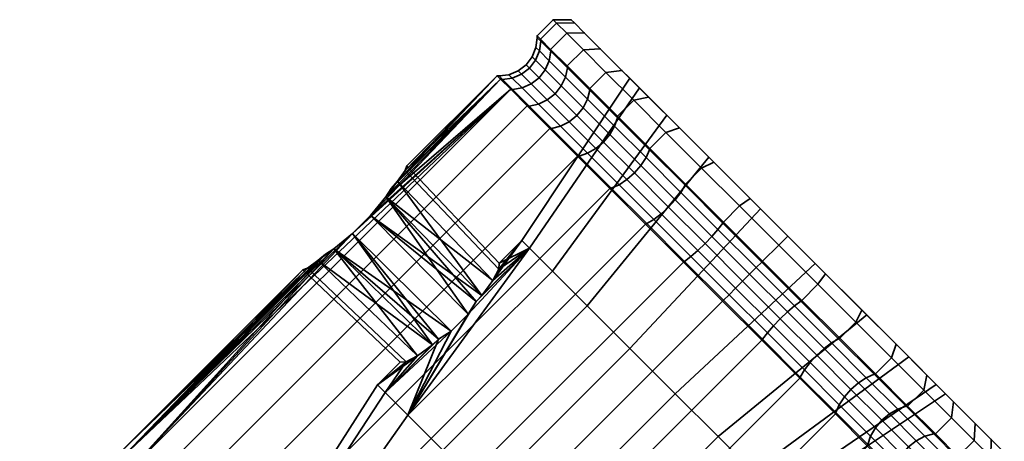
# Model space of a CAD drawing. Units: millimetres. Extents: x -51 to 485, y -168 to 685.
# Drawn here: x 262 to 339, y 652 to 685 of the extents above; entities that cross this region are included whole.
import ezdxf

# ---------------------------------------------------------------- set-up
doc = ezdxf.new("R2010")
doc.units = ezdxf.units.MM
doc.layers.add('kedersystem', color=4, linetype='Continuous', lineweight=35)

msp = doc.modelspace()

# ---------------------------------------------------------------- meshes
at = {"layer": 'kedersystem'}
mesh = msp.add_polyface(dxfattribs=at)
corners = [(303.88, 682.665, 8.551), (305.142, 683.928, 8.551), (304.345, 684.725, 4.341), (303.082, 683.463, 4.341), (303.082, 683.463, -4.341), (304.345, 684.725, -4.341), (305.142, 683.928, -8.551), (303.88, 682.665, -8.551), (306.949, 679.596, 16.07), (308.212, 680.858, 16.07), (306.444, 682.626, 12.5), (305.182, 681.363, 12.5), (306.444, 682.626, -12.5), (305.182, 681.363, -12.5), (308.212, 680.858, -16.07), (306.949, 679.596, -16.07), (304.076, 684.994), (302.813, 683.731), (305.19, 681.223, 12.439), (306.949, 679.464, 15.992), (303.894, 682.519, 8.509), (303.101, 683.313, 4.32), (303.894, 682.519, -8.509), (303.101, 683.313, -4.32), (305.19, 681.223, -12.439), (306.949, 679.464, -15.992), (305.493, 684.991), (305.751, 684.734, 4.167), (305.751, 684.734, -4.167), (306.516, 683.968, 8.207), (306.516, 683.968, -8.207), (307.766, 682.718, 11.998), (307.766, 682.718, -11.998), (308.017, 675.396, 18.385), (305.925, 677.488, 15.427), (305.321, 676.994, 15.493), (307.421, 674.894, 18.463), (304.647, 676.645, 15.685), (306.773, 674.518, 18.693), (303.949, 676.464, 15.992), (306.117, 674.296, 19.058), (305.043, 680.492, 12.201), (306.768, 678.767, 15.685), (304.715, 679.797, 12.051), (306.419, 678.093, 15.493), (304.228, 679.185, 12), (303.617, 678.698, 12.051), (302.922, 678.37, 12.201), (303.772, 681.763, 8.346), (303.459, 681.052, 8.243), (302.978, 680.435, 8.208), (302.993, 682.541, 4.237), (303.772, 681.763, -8.346), (302.993, 682.541, -4.237), (305.043, 680.492, -12.201), (304.715, 679.797, -12.051), (303.459, 681.052, -8.243), (304.228, 679.185, -12), (302.978, 680.435, -8.208), (306.768, 678.767, -15.685), (306.419, 678.093, -15.493), (305.925, 677.488, -15.427), (305.321, 676.994, -15.493), (303.617, 678.698, -12.051), (304.647, 676.645, -15.685), (302.922, 678.37, -12.201), (308.017, 675.396, -18.385), (307.421, 674.894, -18.463), (306.773, 674.518, -18.693)]
mesh.append_faces([[corners[k] for k in face] for face in [(0, 1, 2, 3), (4, 5, 6, 7), (8, 9, 10, 11), (11, 10, 1, 0), (7, 6, 12, 13), (13, 12, 14, 15), (3, 2, 16, 17), (17, 16, 5, 4), (11, 18, 19, 8), (0, 20, 18, 11), (3, 21, 20, 0), (7, 22, 23, 4), (13, 24, 22, 7), (15, 25, 24, 13), (31, 29, 1, 10), (29, 27, 2, 1), (27, 26, 16, 2), (26, 28, 5, 16), (28, 30, 6, 5), (30, 32, 12, 6), (33, 34, 35, 36), (36, 35, 37, 38), (38, 37, 39, 40), (19, 18, 41, 42), (42, 41, 43, 44), (44, 43, 45, 34), (34, 45, 46, 35), (35, 46, 47, 37), (18, 20, 48, 41), (41, 48, 49, 43), (43, 49, 50, 45), (20, 21, 51, 48), (23, 22, 52, 53), (22, 24, 54, 52), (52, 54, 55, 56), (56, 55, 57, 58), (24, 25, 59, 54), (54, 59, 60, 55), (55, 60, 61, 57), (57, 61, 62, 63), (63, 62, 64, 65), (61, 66, 67, 62), (62, 67, 68, 64)]])
mesh.append_faces([[corners[k] for k in face] for face in [(28, 29, 30)]], dxfattribs={"vtx0": -1, "vtx1": -1})
mesh.append_faces([[corners[k] for k in face] for face in [(28, 27, 29), (30, 29, 31)]], dxfattribs={"vtx0": -1, "vtx2": -1})
mesh.append_faces([[corners[k] for k in face] for face in [(26, 27, 28)]], dxfattribs={"vtx1": -1})
mesh = msp.add_polyface(dxfattribs=at)
corners = [(299.95, 680.331, 4.341), (290.958, 671.096, 4.982), (300.748, 679.534, 8.551), (300.748, 679.534, -8.551), (289.758, 669.639, -5.661), (299.95, 680.331, -4.341), (299.682, 680.6), (292.485, 673.16, 1.971), (292.613, 673.531), (291.883, 672.343, -3.702), (292.485, 673.16, -1.971), (303.949, 676.464, 15.992), (302.19, 678.223, 12.439), (302.05, 678.231, 12.5), (303.818, 676.464, 16.07), (300.894, 679.519, 8.509), (300.101, 680.313, 4.32), (302.813, 683.731), (302.833, 683.58), (303.101, 683.313, 4.32), (303.082, 683.463, 4.341), (299.833, 680.58), (303.082, 683.463, -4.341), (303.101, 683.313, -4.32), (300.101, 680.313, -4.32), (300.894, 679.519, -8.509), (302.19, 678.223, -12.439), (302.05, 678.231, -12.5), (303.949, 676.464, -15.992), (303.818, 676.464, -16.07), (304.647, 676.645, 15.685), (302.922, 678.37, 12.201), (304.228, 679.185, 12), (302.978, 680.435, 8.208), (302.361, 679.954, 8.243), (303.617, 678.698, 12.051), (301.65, 679.641, 8.346), (303.772, 681.763, 8.346), (302.993, 682.541, 4.237), (302.69, 681.821, 4.185), (303.459, 681.052, 8.243), (302.213, 681.201, 4.168), (301.592, 680.723, 4.185), (300.872, 680.42, 4.237), (302.731, 682.803), (302.431, 682.08), (301.955, 681.459), (301.333, 680.982), (300.61, 680.682), (302.993, 682.541, -4.237), (302.69, 681.821, -4.185), (302.213, 681.201, -4.168), (301.592, 680.723, -4.185), (300.872, 680.42, -4.237), (303.772, 681.763, -8.346), (303.459, 681.052, -8.243), (302.978, 680.435, -8.208), (302.361, 679.954, -8.243), (301.65, 679.641, -8.346), (304.228, 679.185, -12), (303.617, 678.698, -12.051), (302.922, 678.37, -12.201), (304.647, 676.645, -15.685)]
mesh.append_faces([[corners[k] for k in face] for face in [(11, 12, 13, 14), (12, 15, 2, 13), (15, 16, 0, 2), (17, 18, 19, 20), (16, 21, 6, 0), (22, 23, 18, 17), (21, 24, 5, 6), (24, 25, 3, 5), (25, 26, 27, 3), (26, 28, 29, 27), (30, 31, 12, 11), (32, 33, 34, 35), (35, 34, 36, 31), (31, 36, 15, 12), (37, 38, 39, 40), (40, 39, 41, 33), (33, 41, 42, 34), (34, 42, 43, 36), (36, 43, 16, 15), (19, 18, 44, 38), (38, 44, 45, 39), (39, 45, 46, 41), (41, 46, 47, 42), (42, 47, 48, 43), (43, 48, 21, 16), (18, 23, 49, 44), (44, 49, 50, 45), (45, 50, 51, 46), (46, 51, 52, 47), (47, 52, 53, 48), (48, 53, 24, 21), (49, 54, 55, 50), (50, 55, 56, 51), (51, 56, 57, 52), (52, 57, 58, 53), (53, 58, 25, 24), (56, 59, 60, 57), (57, 60, 61, 58), (58, 61, 26, 25), (61, 62, 28, 26)]])
mesh.append_faces([[corners[k] for k in face] for face in [(7, 6, 8), (6, 10, 8)]], dxfattribs={"vtx0": -1})
mesh.append_faces([[corners[k] for k in face] for face in [(0, 1, 2), (3, 4, 5)]], dxfattribs={"vtx0": -1, "vtx1": -1})
mesh.append_faces([[corners[k] for k in face] for face in [(0, 6, 7), (6, 5, 9)]], dxfattribs={"vtx1": -1, "vtx2": -1})
mesh = msp.add_polyface(dxfattribs=at)
corners = [(314.445, 672.1, 23.492), (315.708, 673.362, 23.492), (312.915, 676.155, 21.651), (311.652, 674.893, 21.651), (310.391, 678.679, 19.151), (309.128, 677.417, 19.151), (308.212, 680.858, 16.07), (306.949, 679.596, 16.07), (306.949, 679.596, -16.07), (308.212, 680.858, -16.07), (310.391, 678.679, -19.151), (309.128, 677.417, -19.151), (312.915, 676.155, -21.651), (311.652, 674.893, -21.651), (315.708, 673.362, -23.492), (314.445, 672.1, -23.492), (309.117, 677.296, 19.058), (311.629, 674.784, 21.546), (306.949, 679.464, 15.992), (309.117, 677.296, -19.058), (306.949, 679.464, -15.992), (311.629, 674.784, -21.546), (306.516, 683.968, -8.207), (307.766, 682.718, 11.998), (307.766, 682.718, -11.998), (309.463, 681.022, 15.424), (309.463, 681.022, -15.424), (310.089, 680.395), (310.835, 679.649, -5.984), (310.835, 679.649, 5.984), (311.554, 678.93, 18.382), (312.984, 677.501, 11.246), (313.977, 676.507, 20.781), (316.275, 674.209, 15.152), (316.657, 673.827, 22.549), (316.275, 674.209, -15.152), (316.657, 673.827, -22.549), (313.977, 676.507, -20.781), (312.984, 677.501, -11.246), (311.554, 678.93, -18.382), (306.444, 682.626, -12.5), (306.444, 682.626, 12.5), (308.895, 676.64, 18.693), (311.359, 674.176, 21.133), (308.519, 675.992, 18.463), (310.953, 673.558, 20.873), (308.017, 675.396, 18.385), (310.44, 672.973, 20.785), (307.421, 674.894, 18.463), (309.855, 672.46, 20.873), (306.768, 678.767, 15.685), (306.419, 678.093, 15.493), (305.925, 677.488, 15.427), (308.895, 676.64, -18.693), (306.768, 678.767, -15.685), (308.519, 675.992, -18.463), (306.419, 678.093, -15.493), (308.017, 675.396, -18.385), (305.925, 677.488, -15.427), (311.359, 674.176, -21.133), (310.953, 673.558, -20.873), (310.44, 672.973, -20.785)]
mesh.append_faces([[corners[k] for k in face] for face in [(0, 1, 2, 3), (3, 2, 4, 5), (5, 4, 6, 7), (8, 9, 10, 11), (11, 10, 12, 13), (13, 12, 14, 15), (5, 16, 17, 3), (7, 18, 16, 5), (11, 19, 20, 8), (13, 21, 19, 11), (24, 26, 9, 40), (26, 39, 10, 9), (39, 37, 12, 10), (37, 36, 14, 12), (34, 32, 2, 1), (32, 30, 4, 2), (30, 25, 6, 4), (25, 23, 41, 6), (17, 16, 42, 43), (43, 42, 44, 45), (45, 44, 46, 47), (47, 46, 48, 49), (16, 18, 50, 42), (42, 50, 51, 44), (44, 51, 52, 46), (20, 19, 53, 54), (54, 53, 55, 56), (56, 55, 57, 58), (19, 21, 59, 53), (53, 59, 60, 55), (55, 60, 61, 57)]])
mesh.append_faces([[corners[k] for k in face] for face in [(22, 23, 24), (24, 25, 26), (27, 25, 29), (29, 30, 31), (31, 32, 33), (35, 37, 38), (38, 39, 28)]], dxfattribs={"vtx0": -1, "vtx1": -1})
mesh.append_faces([[corners[k] for k in face] for face in [(26, 25, 27)]], dxfattribs={"vtx0": -1, "vtx1": -1, "vtx2": -1})
mesh.append_faces([[corners[k] for k in face] for face in [(24, 23, 25), (26, 27, 28), (29, 25, 30), (31, 30, 32), (33, 32, 34), (35, 36, 37), (38, 37, 39), (28, 39, 26)]], dxfattribs={"vtx0": -1, "vtx2": -1})
mesh = msp.add_polyface(dxfattribs=at)
corners = [(290.958, 671.096, 4.982), (289.758, 669.639, 5.661), (300.748, 679.534, 8.551), (288.347, 668.227, 5.661), (299.95, 680.331, 4.341), (291.382, 671.763, 4.341), (300.748, 679.534, -8.551), (288.347, 668.227, -5.661), (289.758, 669.639, -5.661), (299.95, 680.331, -4.341), (290.958, 671.096, -4.982), (291.382, 671.763, -4.341), (292.485, 673.16, 1.971), (291.883, 672.343, 3.702), (299.682, 680.6), (291.883, 672.343, -3.702), (292.485, 673.16, -1.971), (306.117, 674.296, 19.058), (303.949, 676.464, 15.992), (303.818, 676.464, 16.07), (305.996, 674.285, 19.151), (303.949, 676.464, -15.992), (306.117, 674.296, -19.058), (305.996, 674.285, -19.151), (303.818, 676.464, -16.07), (302.234, 667.066, 4.959), (298.055, 662.887, 4.959), (298.478, 663.368, 4.728), (299.357, 664.549, 3.513), (299.828, 665.43, 1.872), (299.835, 665.903), (301.615, 667.684), (299.828, 665.43, -1.872), (299.357, 664.549, -3.513), (302.234, 667.066, -4.959), (298.478, 663.368, -4.728), (298.055, 662.887, -4.959), (297.413, 661.911, -5.369), (296.075, 660.572, 5.369), (295.099, 659.931, 4.959), (294.618, 659.508, 4.728), (297.413, 661.911, 5.369), (292.613, 673.531), (296.075, 660.572, -5.369), (286.89, 667.028, -4.982), (294.618, 659.508, -4.728), (295.099, 659.931, -4.959), (310.089, 680.395), (310.835, 679.649, 5.984), (310.835, 679.649, -5.984), (304.647, 676.645, -15.685), (306.773, 674.518, -18.693)]
mesh.append_faces([[corners[k] for k in face] for face in [(17, 18, 19, 20), (21, 22, 23, 24), (1, 41, 38, 3), (12, 29, 28, 13), (42, 30, 29, 12), (16, 32, 30, 42), (15, 33, 32, 16), (7, 43, 37, 8), (25, 31, 47, 48), (31, 34, 49, 47), (50, 51, 22, 21)]])
mesh.append_faces([[corners[k] for k in face] for face in [(9, 10, 11), (4, 13, 5), (15, 9, 11), (25, 30, 31), (34, 35, 36), (37, 34, 36), (0, 41, 1), (8, 35, 10)]], dxfattribs={"vtx0": -1})
mesh.append_faces([[corners[k] for k in face] for face in [(31, 33, 34)]], dxfattribs={"vtx0": -1, "vtx1": -1})
mesh.append_faces([[corners[k] for k in face] for face in [(2, 1, 3), (6, 7, 8), (9, 8, 10), (4, 12, 13), (14, 15, 16), (25, 27, 28), (25, 28, 29), (25, 29, 30), (31, 32, 33), (34, 33, 35), (3, 39, 40), (0, 26, 41), (13, 27, 0), (10, 33, 15), (8, 36, 35), (44, 46, 43)]], dxfattribs={"vtx0": -1, "vtx2": -1})
mesh.append_faces([[corners[k] for k in face] for face in [(30, 32, 31)]], dxfattribs={"vtx1": -1})
mesh.append_faces([[corners[k] for k in face] for face in [(0, 1, 2)]], dxfattribs={"vtx1": -1, "vtx2": -1})
mesh.append_faces([[corners[k] for k in face] for face in [(4, 5, 0), (25, 26, 27), (3, 38, 39), (0, 27, 26), (13, 28, 27), (10, 35, 33), (8, 37, 36), (44, 45, 46)]], dxfattribs={"vtx2": -1})
mesh = msp.add_polyface(dxfattribs=at)
corners = [(274.233, 646.879, 16.07), (272.465, 648.647, 12.5), (271.847, 648.684, 12.768), (273.652, 646.879, 16.414), (271.163, 649.949, 8.551), (270.517, 650.014, 8.734), (270.366, 650.747, 4.341), (269.702, 650.829, 4.434), (270.097, 651.015), (269.428, 651.103), (270.366, 650.747, -4.341), (269.702, 650.829, -4.434), (271.163, 649.949, -8.551), (270.517, 650.014, -8.734), (272.465, 648.647, -12.5), (271.847, 648.684, -12.768), (274.233, 646.879, -16.07), (273.652, 646.879, -16.414), (286.89, 667.028, 4.982), (286.223, 666.604, 4.341), (286.223, 666.604, -4.341), (286.89, 667.028, -4.982), (300.748, 679.534, -8.551), (285.643, 666.103, 3.702), (284.826, 665.5, 1.971), (284.455, 665.373), (284.826, 665.5, -1.971), (285.643, 666.103, -3.702), (272.49, 646.577, 16.925), (270.628, 648.438, 13.165), (269.47, 647.892, 13.415), (271.366, 645.995, 17.246), (268.072, 649.289, 9.176), (265.629, 647.073, 9.235), (267.036, 645.667, 13.5), (269.257, 649.81, 9.005), (267.216, 650.145, 4.659), (264.768, 647.934, 4.689), (268.417, 650.65, 4.572), (262.557, 645.487, 4.659), (263.413, 644.631, 9.176), (266.928, 650.433), (264.478, 648.224), (268.134, 650.933), (262.269, 645.775), (267.216, 650.145, -4.659), (264.768, 647.934, -4.689), (268.417, 650.65, -4.572), (262.557, 645.487, -4.659), (268.072, 649.289, -9.176), (265.629, 647.073, -9.235), (269.257, 649.81, -9.005), (263.413, 644.631, -9.176), (269.47, 647.892, -13.415), (267.036, 645.667, -13.5), (270.628, 648.438, -13.165), (272.49, 646.577, -16.925), (271.366, 645.995, -17.246)]
mesh.append_faces([[corners[k] for k in face] for face in [(0, 1, 2, 3), (1, 4, 5, 2), (4, 6, 7, 5), (6, 8, 9, 7), (8, 10, 11, 9), (10, 12, 13, 11), (12, 14, 15, 13), (14, 16, 17, 15), (28, 29, 30, 31), (3, 2, 29, 28), (30, 32, 33, 34), (29, 35, 32, 30), (2, 5, 35, 29), (32, 36, 37, 33), (35, 38, 36, 32), (5, 7, 38, 35), (33, 37, 39, 40), (36, 41, 42, 37), (38, 43, 41, 36), (7, 9, 43, 38), (37, 42, 44, 39), (41, 45, 46, 42), (43, 47, 45, 41), (9, 11, 47, 43), (42, 46, 48, 44), (45, 49, 50, 46), (47, 51, 49, 45), (11, 13, 51, 47), (46, 50, 52, 48), (49, 53, 54, 50), (51, 55, 53, 49), (13, 15, 55, 51), (55, 56, 57, 53), (15, 17, 56, 55)]])
mesh.append_faces([[corners[k] for k in face] for face in [(4, 19, 6), (10, 22, 12), (6, 25, 8), (8, 20, 10)]], dxfattribs={"vtx0": -1})
mesh.append_faces([[corners[k] for k in face] for face in [(4, 18, 19), (6, 23, 24), (6, 24, 25), (8, 26, 27), (8, 27, 20)]], dxfattribs={"vtx0": -1, "vtx2": -1})
mesh.append_faces([[corners[k] for k in face] for face in [(20, 21, 10)]], dxfattribs={"vtx1": -1})
mesh.append_faces([[corners[k] for k in face] for face in [(6, 19, 23), (8, 25, 26)]], dxfattribs={"vtx2": -1})
mesh = msp.add_polyface(dxfattribs=at)
corners = [(300.748, 679.534, 8.551), (288.347, 668.227, 5.661), (271.163, 649.949, 8.551), (286.89, 667.028, 4.982), (270.366, 650.747, -4.341), (286.89, 667.028, -4.982), (288.347, 668.227, -5.661), (300.748, 679.534, -8.551), (276.412, 644.7, 19.151), (305.996, 674.285, 19.151), (303.818, 676.464, 16.07), (274.233, 646.879, 16.07), (302.05, 678.231, 12.5), (272.465, 648.647, 12.5), (271.163, 649.949, -8.551), (302.05, 678.231, -12.5), (272.465, 648.647, -12.5), (303.818, 676.464, -16.07), (274.233, 646.879, -16.07), (305.996, 674.285, -19.151), (276.412, 644.7, -19.151), (290.92, 655.752, 4.959), (290.302, 656.37), (292.555, 658.157, 1.872), (290.92, 655.752, -4.959), (293.436, 658.629, -3.513), (284.826, 665.5, 1.971), (292.082, 658.151), (284.455, 665.373), (285.643, 666.103, 3.702), (293.436, 658.629, 3.513), (286.223, 666.604, 4.341), (294.618, 659.508, 4.728), (291.883, 672.343, 3.702), (290.958, 671.096, 4.982), (291.382, 671.763, 4.341), (290.958, 671.096, -4.982), (291.883, 672.343, -3.702), (291.382, 671.763, -4.341), (296.075, 660.572, -5.369), (285.643, 666.103, -3.702), (294.618, 659.508, -4.728), (286.223, 666.604, -4.341), (284.826, 665.5, -1.971), (292.555, 658.157, -1.872), (290.263, 644.788, 10.976), (287.879, 647.172, 8.147), (292.7, 653.972, 9.32), (295.428, 651.244, 12.557), (286.323, 648.728, 4.335), (285.783, 649.269), (286.323, 648.728, -4.335), (287.879, 647.172, -8.147), (292.7, 653.972, -9.32), (290.263, 644.788, -10.976), (295.428, 651.244, -12.557), (287.715, 646.309, -7.732), (286.238, 647.787, -4.114), (286.418, 647.526, -4.001), (287.854, 646.09, -7.519), (286.187, 648.424, -4.291), (287.728, 646.883, -8.065), (285.725, 648.299), (285.919, 648.025), (285.652, 648.959), (286.238, 647.787, 4.114), (286.418, 647.526, 4.001), (286.187, 648.424, 4.291), (287.715, 646.309, 7.732), (287.854, 646.09, 7.519), (287.728, 646.883, 8.065), (287.671, 646.584, -7.921), (286.158, 648.097, -4.215), (285.632, 648.623), (286.158, 648.097, 4.215), (287.671, 646.584, 7.921)]
mesh.append_faces([[corners[k] for k in face] for face in [(8, 9, 10, 11), (11, 10, 12, 13), (13, 12, 0, 2), (14, 7, 15, 16), (16, 15, 17, 18), (18, 17, 19, 20), (26, 23, 27, 28), (29, 30, 23, 26), (43, 44, 25, 40), (28, 27, 44, 43), (45, 46, 47, 48), (46, 49, 21, 47), (49, 50, 22, 21), (50, 51, 24, 22), (51, 52, 53, 24), (52, 54, 55, 53), (56, 57, 58, 59), (52, 51, 60, 61), (57, 62, 63, 58), (51, 50, 64, 60), (62, 65, 66, 63), (50, 49, 67, 64), (65, 68, 69, 66), (49, 46, 70, 67), (71, 72, 57, 56), (61, 60, 72, 71), (72, 73, 62, 57), (60, 64, 73, 72), (73, 74, 65, 62), (64, 67, 74, 73), (74, 75, 68, 65), (67, 70, 75, 74)]])
mesh.append_faces([[corners[k] for k in face] for face in [(3, 29, 31), (1, 32, 3), (33, 34, 35), (36, 37, 38), (5, 39, 6), (40, 5, 42)]], dxfattribs={"vtx0": -1})
mesh.append_faces([[corners[k] for k in face] for face in [(0, 1, 2), (24, 25, 22)]], dxfattribs={"vtx0": -1, "vtx1": -1})
mesh.append_faces([[corners[k] for k in face] for face in [(4, 6, 7)]], dxfattribs={"vtx0": -1, "vtx1": -1, "vtx2": -1})
mesh.append_faces([[corners[k] for k in face] for face in [(2, 1, 3), (4, 5, 6), (3, 30, 29), (40, 41, 5)]], dxfattribs={"vtx0": -1, "vtx2": -1})
mesh.append_faces([[corners[k] for k in face] for face in [(21, 22, 23)]], dxfattribs={"vtx1": -1, "vtx2": -1})
mesh.append_faces([[corners[k] for k in face] for face in [(40, 25, 41)]], dxfattribs={"vtx2": -1})
mesh = msp.add_polyface(dxfattribs=at)
corners = [(317.421, 669.123, 24.62), (318.684, 670.386, 24.62), (315.708, 673.362, 23.492), (314.445, 672.1, 23.492), (314.445, 672.1, -23.492), (315.708, 673.362, -23.492), (318.684, 670.386, -24.62), (317.421, 669.123, -24.62), (314.409, 672.005, 23.378), (317.371, 669.043, 24.501), (311.652, 674.893, 21.651), (311.629, 674.784, 21.546), (311.409, 669.005, 23.378), (308.629, 671.784, 21.546), (308.521, 671.761, 21.651), (311.313, 668.968, 23.492), (306.117, 674.296, 19.058), (305.996, 674.285, 19.151), (306.117, 674.296, -19.058), (308.629, 671.784, -21.546), (308.521, 671.761, -21.651), (305.996, 674.285, -19.151), (314.409, 672.005, -23.378), (311.629, 674.784, -21.546), (311.652, 674.893, -21.651), (311.409, 669.005, -23.378), (311.313, 668.968, -23.492), (317.371, 669.043, -24.501), (316.275, 674.209, 15.152), (316.657, 673.827, 22.549), (319.514, 670.97, 23.632), (320.313, 670.172, 17.23), (322.461, 668.023, 23.996), (319.514, 670.97, -23.632), (316.657, 673.827, -22.549), (316.275, 674.209, -15.152), (320.313, 670.172, -17.23), (322.461, 668.023, -23.996), (321.754, 667.316, -25), (321.754, 667.316, 25), (306.742, 662.558, 12.557), (304.014, 665.285, 9.32), (312.984, 677.501, 11.246), (302.234, 667.066, 4.959), (310.835, 679.649, 5.984), (302.234, 667.066, -4.959), (304.014, 665.285, -9.32), (312.984, 677.501, -11.246), (310.835, 679.649, -5.984), (306.742, 662.558, -12.557), (314.084, 671.45, 22.93), (316.99, 668.545, 24.031), (313.645, 670.866, 22.649), (316.515, 667.996, 23.736), (313.121, 670.292, 22.553), (315.978, 667.435, 23.635), (311.359, 674.176, 21.133), (310.953, 673.558, 20.873), (310.44, 672.973, 20.785), (309.855, 672.46, 20.873), (312.547, 669.768, 22.649), (309.237, 672.055, 21.133), (311.963, 669.329, 22.93), (307.421, 674.894, 18.463), (306.773, 674.518, 18.693), (308.017, 675.396, -18.385), (310.44, 672.973, -20.785), (309.855, 672.46, -20.873), (307.421, 674.894, -18.463), (309.237, 672.055, -21.133), (306.773, 674.518, -18.693), (314.084, 671.45, -22.93), (311.359, 674.176, -21.133), (313.645, 670.866, -22.649), (310.953, 673.558, -20.873), (313.121, 670.292, -22.553), (312.547, 669.768, -22.649), (311.963, 669.329, -22.93), (316.99, 668.545, -24.031), (316.515, 667.996, -23.736)]
mesh.append_faces([[corners[k] for k in face] for face in [(0, 1, 2, 3), (4, 5, 6, 7), (3, 8, 9, 0), (10, 11, 8, 3), (12, 13, 14, 15), (13, 16, 17, 14), (18, 19, 20, 21), (4, 22, 23, 24), (19, 25, 26, 20), (7, 27, 22, 4), (34, 33, 6, 5), (33, 37, 38, 6), (32, 30, 1, 39), (30, 29, 2, 1), (40, 41, 42, 28), (41, 43, 44, 42), (45, 46, 47, 48), (46, 49, 35, 47), (9, 8, 50, 51), (51, 50, 52, 53), (53, 52, 54, 55), (8, 11, 56, 50), (50, 56, 57, 52), (52, 57, 58, 54), (54, 58, 59, 60), (60, 59, 61, 62), (62, 61, 13, 12), (59, 63, 64, 61), (61, 64, 16, 13), (65, 66, 67, 68), (68, 67, 69, 70), (70, 69, 19, 18), (23, 22, 71, 72), (72, 71, 73, 74), (74, 73, 75, 66), (66, 75, 76, 67), (67, 76, 77, 69), (69, 77, 25, 19), (22, 27, 78, 71), (71, 78, 79, 73)]])
mesh.append_faces([[corners[k] for k in face] for face in [(28, 30, 31), (36, 33, 35)]], dxfattribs={"vtx0": -1, "vtx1": -1})
mesh.append_faces([[corners[k] for k in face] for face in [(28, 29, 30), (31, 30, 32), (36, 37, 33)]], dxfattribs={"vtx0": -1, "vtx2": -1})
mesh.append_faces([[corners[k] for k in face] for face in [(33, 34, 35)]], dxfattribs={"vtx1": -1, "vtx2": -1})
mesh = msp.add_polyface(dxfattribs=at)
corners = [(293.821, 627.291, 23.492), (323.406, 656.876, 23.492), (320.429, 659.852, 24.62), (290.844, 630.268, 24.62), (317.359, 662.922, 25), (287.775, 633.337, 25), (314.29, 665.992, 24.62), (284.705, 636.407, 24.62), (311.313, 668.968, 23.492), (281.729, 639.384, 23.492), (308.521, 671.761, 21.651), (278.936, 642.176, 21.651), (305.996, 674.285, 19.151), (276.412, 644.7, 19.151), (276.412, 644.7, -19.151), (305.996, 674.285, -19.151), (308.521, 671.761, -21.651), (278.936, 642.176, -21.651), (311.313, 668.968, -23.492), (281.729, 639.384, -23.492), (314.29, 665.992, -24.62), (284.705, 636.407, -24.62), (317.359, 662.922, -25), (287.775, 633.337, -25), (320.429, 659.852, -24.62), (290.844, 630.268, -24.62), (323.406, 656.876, -23.492), (293.821, 627.291, -23.492), (292.7, 653.972, 9.32), (290.92, 655.752, 4.959), (295.099, 659.931, 4.959), (296.075, 660.572, 5.369), (297.413, 661.911, 5.369), (298.055, 662.887, 4.959), (302.234, 667.066, 4.959), (304.014, 665.285, 9.32), (292.555, 658.157, 1.872), (293.436, 658.629, 3.513), (294.618, 659.508, 4.728), (290.302, 656.37), (292.082, 658.151), (295.099, 659.931, -4.959), (294.618, 659.508, -4.728), (290.92, 655.752, -4.959), (293.436, 658.629, -3.513), (292.555, 658.157, -1.872), (296.075, 660.572, -5.369), (292.7, 653.972, -9.32), (297.413, 661.911, -5.369), (302.234, 667.066, -4.959), (304.014, 665.285, -9.32), (286.89, 667.028, 4.982), (302.335, 644.337, 14.28), (298.774, 647.898, 14.28), (310.088, 659.211, 14.28), (313.649, 655.651, 14.28), (295.428, 651.244, 12.557), (306.742, 662.558, 12.557), (295.428, 651.244, -12.557), (306.742, 662.558, -12.557), (298.774, 647.898, -14.28), (310.088, 659.211, -14.28), (302.335, 644.337, -14.28), (313.649, 655.651, -14.28), (296.301, 638.751, 12.481), (293.188, 641.863, 12.481), (290.263, 644.788, 10.976), (290.263, 644.788, -10.976), (293.188, 641.863, -12.481), (296.301, 638.751, -12.481), (302.462, 631.482), (287.854, 646.09, -7.519), (286.418, 647.526, -4.001), (286.418, 647.526, 4.001), (287.854, 646.09, 7.519), (290.088, 644.523, -10.866), (292.984, 641.627, -12.356), (292.984, 641.627, 12.356), (290.088, 644.523, 10.866)]
mesh.append_faces([[corners[k] for k in face] for face in [(0, 1, 2, 3), (3, 2, 4, 5), (5, 4, 6, 7), (7, 6, 8, 9), (9, 8, 10, 11), (11, 10, 12, 13), (14, 15, 16, 17), (17, 16, 18, 19), (19, 18, 20, 21), (21, 20, 22, 23), (23, 22, 24, 25), (25, 24, 26, 27), (52, 53, 54, 55), (53, 56, 57, 54), (56, 28, 35, 57), (47, 58, 59, 50), (58, 60, 61, 59), (60, 62, 63, 61), (64, 65, 53, 52), (65, 66, 56, 53), (67, 68, 60, 58), (68, 69, 62, 60), (68, 67, 75, 76), (66, 65, 77, 78)]])
mesh.append_faces([[corners[k] for k in face] for face in [(28, 34, 35), (29, 38, 30), (36, 39, 40), (39, 45, 40), (49, 47, 50)]], dxfattribs={"vtx0": -1})
mesh.append_faces([[corners[k] for k in face] for face in [(46, 47, 48)]], dxfattribs={"vtx0": -1, "vtx1": -1})
mesh.append_faces([[corners[k] for k in face] for face in [(48, 47, 49)]], dxfattribs={"vtx0": -1, "vtx1": -1, "vtx2": -1})
mesh.append_faces([[corners[k] for k in face] for face in [(28, 30, 31), (28, 31, 32), (28, 32, 33), (28, 33, 34), (29, 36, 37), (29, 37, 38), (43, 42, 44), (39, 44, 45), (46, 43, 47), (70, 71, 72), (70, 73, 74)]], dxfattribs={"vtx0": -1, "vtx2": -1})
mesh.append_faces([[corners[k] for k in face] for face in [(41, 42, 43), (41, 43, 46)]], dxfattribs={"vtx1": -1})
mesh.append_faces([[corners[k] for k in face] for face in [(28, 29, 30), (51, 38, 37)]], dxfattribs={"vtx2": -1})
mesh = msp.add_polyface(dxfattribs=at)
corners = [(320.491, 666.054, 25), (321.754, 667.316, 25), (318.684, 670.386, 24.62), (317.421, 669.123, 24.62), (317.421, 669.123, -24.62), (318.684, 670.386, -24.62), (321.754, 667.316, -25), (320.491, 666.054, -25), (320.48, 659.933, 24.501), (317.425, 662.988, 24.879), (317.359, 662.922, 25), (320.429, 659.852, 24.62), (317.371, 669.043, 24.501), (320.425, 665.988, 24.879), (314.371, 666.043, 24.501), (314.29, 665.992, 24.62), (311.409, 669.005, 23.378), (311.313, 668.968, 23.492), (311.409, 669.005, -23.378), (314.371, 666.043, -24.501), (314.29, 665.992, -24.62), (311.313, 668.968, -23.492), (320.425, 665.988, -24.879), (317.371, 669.043, -24.501), (317.425, 662.988, -24.879), (317.359, 662.922, -25), (320.48, 659.933, -24.501), (320.429, 659.852, -24.62), (316.995, 652.305, 12.557), (313.649, 655.651, 14.28), (324.609, 665.875, 17.23), (328.647, 661.838, 15.152), (310.088, 659.211, 14.28), (320.313, 670.172, 17.23), (306.742, 662.558, 12.557), (316.275, 674.209, 15.152), (306.742, 662.558, -12.557), (310.088, 659.211, -14.28), (320.313, 670.172, -17.23), (316.275, 674.209, -15.152), (313.649, 655.651, -14.28), (324.609, 665.875, -17.23), (316.995, 652.305, -12.557), (328.647, 661.838, -15.152), (323.48, 662.933, 24.501), (319.986, 665.549, 24.402), (322.982, 662.552, 24.031), (319.474, 665.037, 24.102), (322.434, 662.078, 23.736), (318.925, 664.488, 24), (321.872, 661.541, 23.635), (318.376, 663.939, 24.102), (321.336, 660.979, 23.736), (317.865, 663.427, 24.402), (320.861, 660.431, 24.031), (316.99, 668.545, 24.031), (316.515, 667.996, 23.736), (315.978, 667.435, 23.635), (315.417, 666.898, 23.736), (314.868, 666.424, 24.031), (313.121, 670.292, 22.553), (312.547, 669.768, 22.649), (311.963, 669.329, 22.93), (313.645, 670.866, -22.649), (316.515, 667.996, -23.736), (315.978, 667.435, -23.635), (313.121, 670.292, -22.553), (315.417, 666.898, -23.736), (312.547, 669.768, -22.649), (314.868, 666.424, -24.031), (311.963, 669.329, -22.93), (319.986, 665.549, -24.402), (316.99, 668.545, -24.031), (319.474, 665.037, -24.102), (318.925, 664.488, -24), (318.376, 663.939, -24.102), (317.865, 663.427, -24.402), (322.982, 662.552, -24.031), (322.434, 662.078, -23.736), (321.872, 661.541, -23.635), (321.336, 660.979, -23.736), (320.861, 660.431, -24.031)]
mesh.append_faces([[corners[k] for k in face] for face in [(0, 1, 2, 3), (4, 5, 6, 7), (8, 9, 10, 11), (3, 12, 13, 0), (9, 14, 15, 10), (14, 16, 17, 15), (18, 19, 20, 21), (7, 22, 23, 4), (19, 24, 25, 20), (24, 26, 27, 25), (28, 29, 30, 31), (29, 32, 33, 30), (32, 34, 35, 33), (36, 37, 38, 39), (37, 40, 41, 38), (40, 42, 43, 41), (44, 13, 45, 46), (46, 45, 47, 48), (48, 47, 49, 50), (50, 49, 51, 52), (52, 51, 53, 54), (54, 53, 9, 8), (13, 12, 55, 45), (45, 55, 56, 47), (47, 56, 57, 49), (49, 57, 58, 51), (51, 58, 59, 53), (53, 59, 14, 9), (57, 60, 61, 58), (58, 61, 62, 59), (59, 62, 16, 14), (63, 64, 65, 66), (66, 65, 67, 68), (68, 67, 69, 70), (70, 69, 19, 18), (23, 22, 71, 72), (72, 71, 73, 64), (64, 73, 74, 65), (65, 74, 75, 67), (67, 75, 76, 69), (69, 76, 24, 19), (71, 77, 78, 73), (73, 78, 79, 74), (74, 79, 80, 75), (75, 80, 81, 76), (76, 81, 26, 24)]])
mesh = msp.add_polyface(dxfattribs=at)
corners = [(329.33, 657.215, 21.651), (330.593, 658.478, 21.651), (327.8, 661.27, 23.492), (326.537, 660.008, 23.492), (324.823, 664.247, 24.62), (323.561, 662.984, 24.62), (321.754, 667.316, 25), (320.491, 666.054, 25), (320.491, 666.054, -25), (321.754, 667.316, -25), (324.823, 664.247, -24.62), (323.561, 662.984, -24.62), (327.8, 661.27, -23.492), (326.537, 660.008, -23.492), (330.593, 658.478, -21.651), (329.33, 657.215, -21.651), (326.442, 659.971, 23.378), (329.221, 657.192, 21.546), (323.48, 662.933, 24.501), (320.425, 665.988, 24.879), (323.48, 662.933, -24.501), (320.425, 665.988, -24.879), (326.442, 659.971, -23.378), (320.48, 659.933, -24.501), (323.442, 656.971, -23.378), (323.406, 656.876, -23.492), (320.429, 659.852, -24.62), (329.221, 657.192, -21.546), (320.313, 670.172, 17.23), (322.461, 668.023, 23.996), (324.609, 665.875, 17.23), (325.407, 665.077, 23.632), (328.264, 662.22, 22.549), (330.945, 659.54, 20.781), (331.938, 658.546, 11.246), (328.647, 661.838, 15.152), (328.264, 662.22, -22.549), (325.407, 665.077, -23.632), (324.609, 665.875, -17.23), (322.461, 668.023, -23.996), (320.313, 670.172, -17.23), (331.938, 658.546, -11.246), (330.945, 659.54, -20.781), (328.647, 661.838, -15.152), (325.887, 659.647, 22.93), (328.613, 656.921, 21.133), (322.982, 662.552, 24.031), (322.434, 662.078, 23.736), (325.303, 659.208, 22.649), (321.872, 661.541, 23.635), (324.73, 658.684, 22.553), (321.336, 660.979, 23.736), (324.205, 658.11, 22.649), (320.861, 660.431, 24.031), (323.766, 657.526, 22.93), (320.48, 659.933, 24.501), (323.442, 656.971, 23.378), (322.982, 662.552, -24.031), (319.986, 665.549, -24.402), (325.887, 659.647, -22.93), (325.303, 659.208, -22.649), (322.434, 662.078, -23.736), (324.73, 658.684, -22.553), (321.872, 661.541, -23.635), (324.205, 658.11, -22.649), (321.336, 660.979, -23.736), (323.766, 657.526, -22.93), (320.861, 660.431, -24.031), (328.613, 656.921, -21.133)]
mesh.append_faces([[corners[k] for k in face] for face in [(0, 1, 2, 3), (3, 2, 4, 5), (5, 4, 6, 7), (8, 9, 10, 11), (11, 10, 12, 13), (13, 12, 14, 15), (3, 16, 17, 0), (5, 18, 16, 3), (7, 19, 18, 5), (11, 20, 21, 8), (13, 22, 20, 11), (23, 24, 25, 26), (15, 27, 22, 13), (39, 37, 10, 9), (37, 36, 12, 10), (36, 42, 14, 12), (33, 32, 2, 1), (32, 31, 4, 2), (31, 29, 6, 4), (17, 16, 44, 45), (16, 18, 46, 44), (44, 46, 47, 48), (48, 47, 49, 50), (50, 49, 51, 52), (52, 51, 53, 54), (54, 53, 55, 56), (21, 20, 57, 58), (20, 22, 59, 57), (57, 59, 60, 61), (61, 60, 62, 63), (63, 62, 64, 65), (65, 64, 66, 67), (67, 66, 24, 23), (22, 27, 68, 59)]])
mesh.append_faces([[corners[k] for k in face] for face in [(28, 29, 30), (33, 35, 32), (38, 39, 40), (41, 42, 43), (43, 36, 38)]], dxfattribs={"vtx0": -1, "vtx1": -1})
mesh.append_faces([[corners[k] for k in face] for face in [(30, 29, 31), (30, 31, 32), (33, 34, 35), (32, 35, 30), (38, 37, 39), (43, 42, 36)]], dxfattribs={"vtx0": -1, "vtx2": -1})
mesh.append_faces([[corners[k] for k in face] for face in [(36, 37, 38)]], dxfattribs={"vtx1": -1, "vtx2": -1})
mesh = msp.add_polyface(dxfattribs=at)
corners = [(296.614, 624.499, 21.651), (326.198, 654.083, 21.651), (323.406, 656.876, 23.492), (293.821, 627.291, 23.492), (293.821, 627.291, -23.492), (323.406, 656.876, -23.492), (326.198, 654.083, -21.651), (296.614, 624.499, -21.651), (328.733, 651.68, 19.058), (326.221, 654.192, 21.546), (328.722, 651.559, 19.151), (323.442, 656.971, 23.378), (320.48, 659.933, 24.501), (320.429, 659.852, 24.62), (323.442, 656.971, -23.378), (326.221, 654.192, -21.546), (318.636, 644.447, 3.025), (323.852, 639.009, 2.893), (323.005, 638.162, 3.897), (317.621, 643.695, 4.079), (319.386, 644.844, 1.607), (324.404, 639.561, 1.539), (319.782, 644.838), (324.596, 639.753), (319.386, 644.844, -1.607), (324.404, 639.561, -1.539), (318.636, 644.447, -3.025), (323.852, 639.009, -2.893), (317.621, 643.695, -4.079), (323.005, 638.162, -3.897), (321.503, 647.796, 4.959), (322.121, 647.178), (316.465, 642.679, 4.642), (315.307, 641.521, 4.642), (310.189, 636.483, 4.959), (321.503, 647.796, -4.959), (310.189, 636.483, -4.959), (315.307, 641.521, -4.642), (316.465, 642.679, -4.642), (319.723, 649.577, 9.32), (331.938, 658.546, 11.246), (334.086, 656.398, 5.984), (316.995, 652.305, 12.557), (328.647, 661.838, 15.152), (316.995, 652.305, -12.557), (319.723, 649.577, -9.32), (331.938, 658.546, -11.246), (328.647, 661.838, -15.152), (334.086, 656.398, -5.984), (308.409, 638.263, 9.32), (305.681, 640.991, 12.557), (302.335, 644.337, 14.28), (313.649, 655.651, 14.28), (302.335, 644.337, -14.28), (305.681, 640.991, -12.557), (313.649, 655.651, -14.28), (308.409, 638.263, -9.32), (328.613, 656.921, 21.133), (325.887, 659.647, 22.93), (325.303, 659.208, 22.649), (327.996, 656.516, 20.873), (324.73, 658.684, 22.553), (327.411, 656.003, 20.785), (324.205, 658.11, 22.649), (326.898, 655.417, 20.873), (323.766, 657.526, 22.93), (326.492, 654.8, 21.133), (325.887, 659.647, -22.93), (328.613, 656.921, -21.133), (327.996, 656.516, -20.873), (325.303, 659.208, -22.649), (327.411, 656.003, -20.785), (324.73, 658.684, -22.553), (326.898, 655.417, -20.873), (324.205, 658.11, -22.649), (326.492, 654.8, -21.133), (323.766, 657.526, -22.93)]
mesh.append_faces([[corners[k] for k in face] for face in [(0, 1, 2, 3), (4, 5, 6, 7), (8, 9, 1, 10), (9, 11, 2, 1), (11, 12, 13, 2), (14, 15, 6, 5), (16, 17, 18, 19), (20, 21, 17, 16), (22, 23, 21, 20), (24, 25, 23, 22), (26, 27, 25, 24), (28, 29, 27, 26), (30, 39, 40, 41), (39, 42, 43, 40), (44, 45, 46, 47), (45, 35, 48, 46), (34, 49, 39, 30), (49, 50, 42, 39), (50, 51, 52, 42), (53, 54, 44, 55), (54, 56, 45, 44), (56, 36, 35, 45), (57, 58, 59, 60), (60, 59, 61, 62), (62, 61, 63, 64), (64, 63, 65, 66), (66, 65, 11, 9), (67, 68, 69, 70), (70, 69, 71, 72), (72, 71, 73, 74), (74, 73, 75, 76), (76, 75, 15, 14)]])
mesh.append_faces([[corners[k] for k in face] for face in [(20, 31, 22), (31, 24, 22)]], dxfattribs={"vtx0": -1})
mesh.append_faces([[corners[k] for k in face] for face in [(30, 33, 34), (36, 37, 35)]], dxfattribs={"vtx0": -1, "vtx1": -1})
mesh.append_faces([[corners[k] for k in face] for face in [(30, 20, 16), (30, 16, 19), (30, 19, 32), (30, 32, 33), (31, 28, 26), (31, 26, 24), (35, 37, 38), (35, 38, 28)]], dxfattribs={"vtx0": -1, "vtx2": -1})
mesh.append_faces([[corners[k] for k in face] for face in [(30, 31, 20), (31, 35, 28)]], dxfattribs={"vtx1": -1, "vtx2": -1})
mesh = msp.add_polyface(dxfattribs=at)
corners = [(334.769, 645.513, 4.341), (326.762, 636.969), (335.037, 645.244), (324.143, 634.851, -4.044), (334.769, 645.513, -4.341), (331.854, 654.691, 19.151), (333.117, 655.953, 19.151), (330.593, 658.478, 21.651), (329.33, 657.215, 21.651), (329.33, 657.215, -21.651), (330.593, 658.478, -21.651), (333.117, 655.953, -19.151), (331.854, 654.691, -19.151), (332.66, 647.753, 12.439), (330.901, 649.512, 15.992), (330.901, 649.38, 16.07), (332.669, 647.613, 12.5), (328.733, 651.68, 19.058), (328.722, 651.559, 19.151), (329.221, 657.192, 21.546), (331.733, 654.68, 19.058), (331.733, 654.68, -19.058), (329.221, 657.192, -21.546), (326.221, 654.192, -21.546), (328.733, 651.68, -19.058), (328.722, 651.559, -19.151), (326.198, 654.083, -21.651), (330.901, 649.512, -15.992), (330.901, 649.38, -16.07), (332.66, 647.753, -12.439), (332.669, 647.613, -12.5), (333.368, 657.117, 18.382), (331.938, 658.546, 11.246), (330.945, 659.54, 20.781), (331.938, 658.546, -11.246), (333.368, 657.117, -18.382), (330.945, 659.54, -20.781), (322.121, 647.178), (321.503, 647.796, 4.959), (334.086, 656.398, 5.984), (334.832, 655.652), (321.503, 647.796, -4.959), (334.086, 656.398, -5.984), (333.622, 649.791, 12), (331.926, 651.488, 15.427), (331.432, 650.883, 15.493), (333.136, 649.179, 12.051), (331.083, 650.209, 15.685), (332.808, 648.484, 12.201), (333.901, 652.512, 15.992), (331.077, 654.457, 18.693), (333.204, 652.331, 15.685), (330.429, 654.082, 18.463), (332.53, 651.981, 15.493), (329.834, 653.579, 18.385), (329.331, 652.984, 18.463), (328.956, 652.336, 18.693), (328.613, 656.921, 21.133), (327.996, 656.516, 20.873), (327.411, 656.003, 20.785), (326.898, 655.417, 20.873), (326.492, 654.8, 21.133), (326.221, 654.192, 21.546), (331.077, 654.457, -18.693), (328.613, 656.921, -21.133), (330.429, 654.082, -18.463), (327.996, 656.516, -20.873), (329.834, 653.579, -18.385), (327.411, 656.003, -20.785), (329.331, 652.984, -18.463), (326.898, 655.417, -20.873), (328.956, 652.336, -18.693), (326.492, 654.8, -21.133), (333.901, 652.512, -15.992), (333.204, 652.331, -15.685), (332.53, 651.981, -15.493), (331.926, 651.488, -15.427), (331.432, 650.883, -15.493), (331.083, 650.209, -15.685), (333.136, 649.179, -12.051), (332.808, 648.484, -12.201)]
mesh.append_faces([[corners[k] for k in face] for face in [(5, 6, 7, 8), (9, 10, 11, 12), (13, 14, 15, 16), (14, 17, 18, 15), (8, 19, 20, 5), (12, 21, 22, 9), (23, 24, 25, 26), (24, 27, 28, 25), (27, 29, 30, 28), (36, 35, 11, 10), (31, 33, 7, 6), (37, 38, 39, 40), (41, 37, 40, 42), (43, 44, 45, 46), (46, 45, 47, 48), (48, 47, 14, 13), (49, 20, 50, 51), (51, 50, 52, 53), (53, 52, 54, 44), (44, 54, 55, 45), (45, 55, 56, 47), (47, 56, 17, 14), (20, 19, 57, 50), (50, 57, 58, 52), (52, 58, 59, 54), (54, 59, 60, 55), (55, 60, 61, 56), (56, 61, 62, 17), (22, 21, 63, 64), (64, 63, 65, 66), (66, 65, 67, 68), (68, 67, 69, 70), (70, 69, 71, 72), (72, 71, 24, 23), (21, 73, 74, 63), (63, 74, 75, 65), (65, 75, 76, 67), (67, 76, 77, 69), (69, 77, 78, 71), (71, 78, 27, 24), (77, 79, 80, 78), (78, 80, 29, 27)]])
mesh.append_faces([[corners[k] for k in face] for face in [(0, 1, 2)]], dxfattribs={"vtx0": -1})
mesh.append_faces([[corners[k] for k in face] for face in [(31, 32, 33)]], dxfattribs={"vtx0": -1, "vtx1": -1})
mesh.append_faces([[corners[k] for k in face] for face in [(3, 4, 2), (34, 35, 36)]], dxfattribs={"vtx0": -1, "vtx2": -1})
mesh = msp.add_polyface(dxfattribs=at)
corners = [(337.103, 649.442, 8.551), (338.365, 650.705, 8.551), (337.063, 652.007, 12.5), (335.8, 650.744, 12.5), (335.296, 653.774, 16.07), (334.033, 652.512, 16.07), (333.117, 655.953, 19.151), (331.854, 654.691, 19.151), (331.854, 654.691, -19.151), (333.117, 655.953, -19.151), (335.296, 653.774, -16.07), (334.033, 652.512, -16.07), (337.063, 652.007, -12.5), (335.8, 650.744, -12.5), (338.365, 650.705, -8.551), (337.103, 649.442, -8.551), (335.66, 650.753, 12.439), (336.956, 649.457, 8.509), (333.901, 652.512, 15.992), (331.733, 654.68, 19.058), (333.901, 652.512, -15.992), (331.733, 654.68, -19.058), (335.66, 650.753, -12.439), (336.956, 649.457, -8.509), (334.832, 655.652), (334.086, 656.398, 5.984), (333.368, 657.117, 18.382), (331.938, 658.546, 11.246), (335.459, 655.025, 15.424), (337.155, 653.329, 11.998), (337.155, 653.329, -11.998), (335.459, 655.025, -15.424), (338.405, 652.079, 8.207), (339.171, 651.313, 4.167), (339.171, 651.313, -4.167), (338.405, 652.079, -8.207), (334.086, 656.398, -5.984), (333.368, 657.117, -18.382), (331.938, 658.546, -11.246), (339.429, 651.056), (339.163, 649.907, -4.341), (339.431, 649.639), (339.163, 649.907, 4.341), (334.929, 650.606, 12.201), (336.2, 649.334, 8.346), (334.234, 650.277, 12.051), (335.489, 649.022, 8.243), (333.204, 652.331, 15.685), (332.53, 651.981, 15.493), (331.926, 651.488, 15.427), (333.622, 649.791, 12), (334.929, 650.606, -12.201), (333.204, 652.331, -15.685), (334.234, 650.277, -12.051), (332.53, 651.981, -15.493), (333.622, 649.791, -12), (331.926, 651.488, -15.427), (333.136, 649.179, -12.051), (331.432, 650.883, -15.493), (336.2, 649.334, -8.346), (335.489, 649.022, -8.243)]
mesh.append_faces([[corners[k] for k in face] for face in [(0, 1, 2, 3), (3, 2, 4, 5), (5, 4, 6, 7), (8, 9, 10, 11), (11, 10, 12, 13), (13, 12, 14, 15), (3, 16, 17, 0), (5, 18, 16, 3), (7, 19, 18, 5), (11, 20, 21, 8), (13, 22, 20, 11), (15, 23, 22, 13), (37, 31, 10, 9), (31, 30, 12, 10), (30, 35, 14, 12), (35, 34, 40, 14), (34, 39, 41, 40), (39, 33, 42, 41), (33, 32, 1, 42), (32, 29, 2, 1), (29, 28, 4, 2), (28, 26, 6, 4), (17, 16, 43, 44), (44, 43, 45, 46), (16, 18, 47, 43), (43, 47, 48, 45), (45, 48, 49, 50), (20, 22, 51, 52), (52, 51, 53, 54), (54, 53, 55, 56), (56, 55, 57, 58), (22, 23, 59, 51), (51, 59, 60, 53)]])
mesh.append_faces([[corners[k] for k in face] for face in [(34, 33, 39)]], dxfattribs={"vtx0": -1})
mesh.append_faces([[corners[k] for k in face] for face in [(28, 24, 26), (32, 30, 29), (36, 37, 38), (24, 37, 36)]], dxfattribs={"vtx0": -1, "vtx1": -1})
mesh.append_faces([[corners[k] for k in face] for face in [(28, 31, 24)]], dxfattribs={"vtx0": -1, "vtx1": -1, "vtx2": -1})
mesh.append_faces([[corners[k] for k in face] for face in [(26, 25, 27), (28, 30, 31), (32, 34, 35), (32, 35, 30), (24, 31, 37)]], dxfattribs={"vtx0": -1, "vtx2": -1})
mesh.append_faces([[corners[k] for k in face] for face in [(24, 25, 26), (28, 29, 30), (32, 33, 34)]], dxfattribs={"vtx1": -1, "vtx2": -1})
mesh = msp.add_polyface(dxfattribs=at)
corners = [(299.138, 621.974, 19.151), (328.722, 651.559, 19.151), (326.198, 654.083, 21.651), (296.614, 624.499, 21.651), (296.614, 624.499, -21.651), (326.198, 654.083, -21.651), (328.722, 651.559, -19.151), (299.138, 621.974, -19.151), (310.189, 636.483, 4.959), (315.307, 641.521, 4.642), (314.291, 640.364, 4.079), (313.539, 639.349, 3.025), (313.142, 638.599, 1.607), (313.148, 638.204), (310.808, 635.864), (313.142, 638.599, -1.607), (313.539, 639.349, -3.025), (314.291, 640.364, -4.079), (310.189, 636.483, -4.959), (315.307, 641.521, -4.642), (303.706, 631.345), (303.166, 631.886, 4.335), (301.61, 633.442, 8.147), (308.409, 638.263, 9.32), (299.225, 635.826, 10.976), (305.681, 640.991, 12.557), (296.301, 638.751, 12.481), (302.335, 644.337, 14.28), (296.301, 638.751, -12.481), (299.225, 635.826, -10.976), (305.681, 640.991, -12.557), (302.335, 644.337, -14.28), (301.61, 633.442, -8.147), (308.409, 638.263, -9.32), (303.166, 631.886, -4.335), (302.462, 631.482), (301.963, 631.981, -4.001), (300.527, 633.417, -7.519), (298.327, 635.618, -10.131), (295.627, 638.317, -11.52), (295.627, 638.317, 11.52), (298.327, 635.618, 10.131), (300.527, 633.417, 7.519), (301.963, 631.981, 4.001), (300.747, 633.277, 7.732), (302.224, 631.8, 4.114), (302.861, 631.75, 4.291), (301.32, 633.291, 8.065), (302.737, 631.287), (302.224, 631.8, -4.114), (300.747, 633.277, -7.732), (301.32, 633.291, -8.065), (302.861, 631.75, -4.291), (298.484, 635.54, -10.418), (298.96, 635.651, -10.866), (296.065, 638.546, -12.356), (298.96, 635.651, 10.866), (296.065, 638.546, 12.356), (298.484, 635.54, 10.418), (301.022, 633.234, 7.921), (302.535, 631.72, 4.215), (302.535, 631.72, -4.215), (301.022, 633.234, -7.921), (298.703, 635.552, -10.673), (298.703, 635.552, 10.673)]
mesh.append_faces([[corners[k] for k in face] for face in [(0, 1, 2, 3), (4, 5, 6, 7), (20, 21, 8, 14), (21, 22, 23, 8), (22, 24, 25, 23), (24, 26, 27, 25), (28, 29, 30, 31), (29, 32, 33, 30), (32, 34, 18, 33), (34, 20, 14, 18), (44, 45, 43, 42), (22, 21, 46, 47), (45, 48, 35, 43), (48, 49, 36, 35), (49, 50, 37, 36), (34, 32, 51, 52), (50, 53, 38, 37), (32, 29, 54, 51), (29, 28, 55, 54), (26, 24, 56, 57), (58, 44, 42, 41), (24, 22, 47, 56), (59, 60, 45, 44), (47, 46, 60, 59), (61, 62, 50, 49), (52, 51, 62, 61), (62, 63, 53, 50), (51, 54, 63, 62), (64, 59, 44, 58), (56, 47, 59, 64)]])
mesh.append_faces([[corners[k] for k in face] for face in [(8, 13, 14), (15, 14, 13), (35, 42, 43)]], dxfattribs={"vtx0": -1})
mesh.append_faces([[corners[k] for k in face] for face in [(14, 17, 18)]], dxfattribs={"vtx0": -1, "vtx1": -1})
mesh.append_faces([[corners[k] for k in face] for face in [(8, 9, 10), (8, 10, 11), (8, 11, 12), (8, 12, 13), (14, 16, 17), (18, 17, 19), (35, 37, 38), (35, 38, 39), (35, 40, 41), (35, 41, 42)]], dxfattribs={"vtx0": -1, "vtx2": -1})
mesh.append_faces([[corners[k] for k in face] for face in [(15, 16, 14)]], dxfattribs={"vtx1": -1, "vtx2": -1})
mesh.append_faces([[corners[k] for k in face] for face in [(35, 36, 37)]], dxfattribs={"vtx2": -1})

doc.saveas('drawing.dxf')
